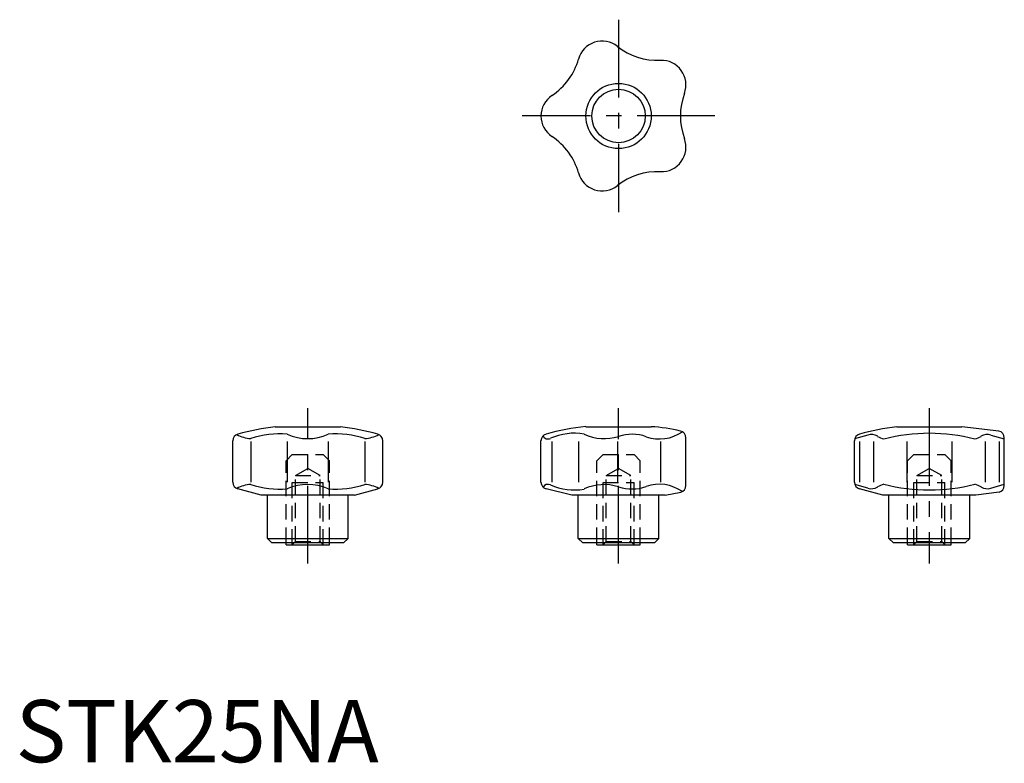
# Model space of a CAD drawing. Extents: x 1 to 159, y 0 to 120.
import ezdxf

# ---------------------------------------------------------------- set-up
doc = ezdxf.new("R2010")
doc.units = 0
doc.header["$LTSCALE"] = 10
doc.linetypes.add('CENTER', pattern=[2, 1.25, -0.25, 0.25, -0.25])
doc.linetypes.add('HIDDEN', pattern=[0.375, 0.25, -0.125])
doc.layers.get('0').update_dxf_attribs({"linetype": 'CONTINUOUS'})
doc.layers.add('1', color=1, linetype='CENTER')
doc.layers.add('2', color=2, linetype='HIDDEN')
doc.styles.add('STANDARD1', font='txt')

msp = doc.modelspace()

# ---------------------------------------------------------------- linework, layer by layer
for p, q in [((41.75, 54), (52.25, 54)), ((91.75, 54), (102.25, 54)), ((141.75, 54), (152.25, 54)), ((158.2, 53.29), (152.25, 54)), ((137.08, 52.65), (134.98, 52.03)), ((156.92, 52.65), (159.06, 52.02)), ((34.94, 45.05), (34.94, 51.74)), ((37.83, 51.62), (37.83, 45.05)), ((43.71, 51.62), (43.71, 45.05)), ((50.29, 51.62), (50.29, 45.05)), ((56.17, 51.62), (56.17, 45.05)), ((59.06, 45.05), (59.06, 51.74)), ((84.52, 45.05), (84.52, 51.74)), ((86.29, 51.62), (86.29, 45.05)), ((90.56, 51.62), (90.56, 45.05)), ((96.82, 51.62), (96.82, 45.05)), ((103.73, 51.62), (103.73, 45.05)), ((107.85, 44.53), (107.85, 52.22)), ((134.94, 45.05), (134.94, 51.74)), ((135.79, 51.62), (135.79, 45.05)), ((138.04, 51.62), (138.04, 45.05)), ((143.37, 51.62), (143.37, 45.05)), ((150.63, 51.62), (150.63, 45.05)), ((155.96, 51.62), (155.96, 45.05)), ((158.21, 51.62), (158.21, 45.05)), ((159.06, 44.53), (159.06, 52.22)), ((137.08, 44.1), (134.99, 44.71)), ((156.92, 44.1), (159.06, 44.73)), ((39.5, 43), (35.75, 43.99)), ((54.51, 43), (39.5, 43)), ((40.5, 36.03), (40.5, 43)), ((53.5, 36.03), (53.5, 43)), ((54.51, 43), (58.25, 43.99)), ((89.5, 43), (85.34, 43.99)), ((104.5, 43), (89.5, 43)), ((90.5, 36.03), (90.5, 43)), ((103.5, 36.03), (103.5, 43)), ((104.5, 43), (107.04, 43.47)), ((139.5, 43), (135.75, 43.99)), ((154.5, 43), (139.5, 43)), ((140.5, 36.03), (140.5, 43)), ((153.5, 36.03), (153.5, 43)), ((158.25, 43.47), (154.5, 43)), ((40.5, 36.03), (53.5, 36.03)), ((41.23, 35.3), (40.5, 36.03)), ((52.77, 35.3), (41.23, 35.3)), ((43.5, 35), (43.5, 35.3)), ((43.5, 35), (50.5, 35)), ((50.5, 35), (50.5, 35.3)), ((52.77, 35.3), (53.5, 36.03)), ((90.5, 36.03), (103.5, 36.03)), ((91.23, 35.3), (90.5, 36.03)), ((102.77, 35.3), (91.23, 35.3)), ((93.5, 35), (93.5, 35.3)), ((93.5, 35), (100.5, 35)), ((100.5, 35), (100.5, 35.3)), ((102.77, 35.3), (103.5, 36.03)), ((140.5, 36.03), (153.5, 36.03)), ((141.23, 35.3), (140.5, 36.03)), ((152.77, 35.3), (141.23, 35.3)), ((143.5, 35), (143.5, 35.3)), ((143.5, 35), (150.5, 35)), ((150.5, 35), (150.5, 35.3)), ((152.77, 35.3), (153.5, 36.03))]:
    msp.add_line(p, q)
for radius in [5.25, 4.3]:
    msp.add_circle((97, 104), radius)
for centre, radius, start, end in [((94.36, 112.11), 3.95, 51.5577, 164.4423), ((103.29, 123.35), 10.4, 231.5577, 272.4423), ((80.54, 115.96), 10.4, 303.5577, 344.4423), ((103.9, 109.01), 3.95, 339.5577, 92.4423), ((88.47, 104), 3.95, 123.5577, 236.4423), ((117.35, 104), 10.4, 159.5577, 200.4423), ((80.54, 92.04), 10.4, 15.5577, 56.4423), ((103.9, 98.99), 3.95, 267.5577, 20.4423), ((103.29, 84.65), 10.4, 87.5577, 128.4423), ((94.36, 95.89), 3.95, 195.5577, 308.4423), ((46.76, 13.33), 40.97, 97.0174, 105.5848), ((47.35, 13.86), 40.43, 74.3579, 83.0399), ((94.45, 21.8), 32.32, 94.7841, 106.3828), ((101.12, 30.26), 23.76, 75.7047, 87.2796), ((146.76, 13.33), 40.97, 97.0174, 105.5848), ((36.04, 51.74), 1.1, 105.2651, 180), ((38.33, 57.89), 5.84, 241.916, 265.0678), ((42.41, 38.65), 14.19, 84.7749, 108.857), ((47, 60.12), 8.04, 245.8268, 294.1732), ((51.59, 38.65), 14.19, 71.143, 95.2251), ((55.67, 57.89), 5.84, 274.9322, 298.084), ((57.96, 51.74), 1.1, 0, 74.7349), ((85.62, 51.74), 1.1, 105.2651, 180), ((85.63, 52.9), 0.881, 206.2212, 297.9071), ((89.81, 43.8), 9.14, 79.5287, 114.3171), ((94.68, 59.7), 7.63, 245.0898, 287.767), ((99.15, 45.91), 6.87, 70.5504, 108.1427), ((103.57, 58.45), 6.43, 250.5504, 305.0817), ((106.75, 52.22), 1.1, 0, 77.4902), ((136.04, 51.74), 1.1, 105.2651, 180), ((137.65, 50.74), 2, 58.7225, 106.4416), ((140.7, 55.77), 3.89, 238.7225, 254.4997), ((147, 23.08), 29.85, 75.7754, 104.2246), ((153.3, 55.77), 3.89, 285.5003, 301.2775), ((156.35, 50.74), 2, 73.5584, 121.2775), ((157.96, 52.22), 1.1, 0, 77.4902), ((36.04, 45.05), 1.1, 180, 255), ((38.33, 38.9), 5.84, 94.9322, 118.084), ((42.41, 58.14), 14.19, 251.143, 275.2251), ((47, 36.67), 8.04, 65.8268, 114.1732), ((51.59, 58.14), 14.19, 264.7749, 288.857), ((55.67, 38.9), 5.84, 61.916, 85.0678), ((57.96, 45.05), 1.1, 285, 0), ((85.62, 45.05), 1.1, 180, 255), ((85.63, 43.84), 0.881, 62.0929, 151.8374), ((89.81, 52.95), 9.14, 245.6829, 280.4713), ((94.68, 37.05), 7.63, 72.233, 114.9102), ((99.15, 50.84), 6.87, 251.8573, 289.4496), ((103.57, 38.3), 6.43, 54.9183, 109.4496), ((106.75, 44.53), 1.1, 285, 0), ((136.04, 45.05), 1.1, 180, 255), ((140.7, 40.98), 3.89, 105.5003, 121.2775), ((147, 73.67), 29.85, 255.7754, 284.2246), ((153.3, 40.98), 3.89, 58.7225, 74.4997), ((157.96, 44.53), 1.1, 285, 0), ((137.65, 46.01), 2, 253.5584, 301.2775), ((156.35, 46.01), 2, 238.7225, 286.4416)]:
    msp.add_arc(centre, radius, start, end)
at = {"layer": '1'}
for p, q in [((97, 119.5), (97, 88.5)), ((112.5, 104), (81.5, 104)), ((47, 32), (47, 57)), ((97, 32), (97, 57)), ((147, 57), (147, 32))]:
    msp.add_line(p, q, dxfattribs=at)
at = {"layer": '2'}
for p, q in [((44.5, 49.5), (43.5, 48.5)), ((44.5, 49.5), (49.5, 49.5)), ((49.5, 49.5), (50.5, 48.5)), ((94.5, 49.5), (93.5, 48.5)), ((94.5, 49.5), (99.5, 49.5)), ((99.5, 49.5), (100.5, 48.5)), ((144.5, 49.5), (143.5, 48.5)), ((144.5, 49.5), (149.5, 49.5)), ((149.5, 49.5), (150.5, 48.5)), ((43.5, 35.3), (43.5, 48.5)), ((50.5, 35.3), (50.5, 48.5)), ((93.5, 35.3), (93.5, 48.5)), ((100.5, 35.3), (100.5, 48.5)), ((143.5, 35.3), (143.5, 48.5)), ((150.5, 35.3), (150.5, 48.5)), ((45.01, 46.13), (47, 47.28)), ((45.01, 35.51), (45.01, 46.13)), ((45.01, 46.13), (48.99, 46.13)), ((48.99, 46.13), (47, 47.28)), ((48.99, 35.51), (48.99, 46.13)), ((95.01, 46.13), (97, 47.28)), ((95.01, 35.51), (95.01, 46.13)), ((95.01, 46.13), (98.99, 46.13)), ((98.99, 46.13), (97, 47.28)), ((98.99, 35.51), (98.99, 46.13)), ((145.01, 46.13), (147, 47.28)), ((145.01, 35.51), (145.01, 46.13)), ((145.01, 46.13), (148.99, 46.13)), ((148.99, 46.13), (147, 47.28)), ((148.99, 35.51), (148.99, 46.13)), ((44.5, 35), (44.5, 45)), ((44.5, 45), (49.5, 45)), ((49.5, 35), (49.5, 45)), ((94.5, 35), (94.5, 45)), ((94.5, 45), (99.5, 45)), ((99.5, 35), (99.5, 45)), ((144.5, 35), (144.5, 45)), ((144.5, 45), (149.5, 45)), ((149.5, 35), (149.5, 45)), ((44.5, 35), (45.01, 35.51)), ((45.01, 35.51), (48.99, 35.51)), ((49.5, 35), (48.99, 35.51)), ((94.5, 35), (95.01, 35.51)), ((95.01, 35.51), (98.99, 35.51)), ((99.5, 35), (98.99, 35.51)), ((144.5, 35), (145.01, 35.51)), ((145.01, 35.51), (148.99, 35.51)), ((149.5, 35), (148.99, 35.51))]:
    msp.add_line(p, q, dxfattribs=at)

# ---------------------------------------------------------------- texts
at = {"color": 3, "style": 'STANDARD1'}
msp.add_text('STK25NA', height=10, dxfattribs=at).set_placement((0, 0))

doc.saveas('drawing.dxf')
